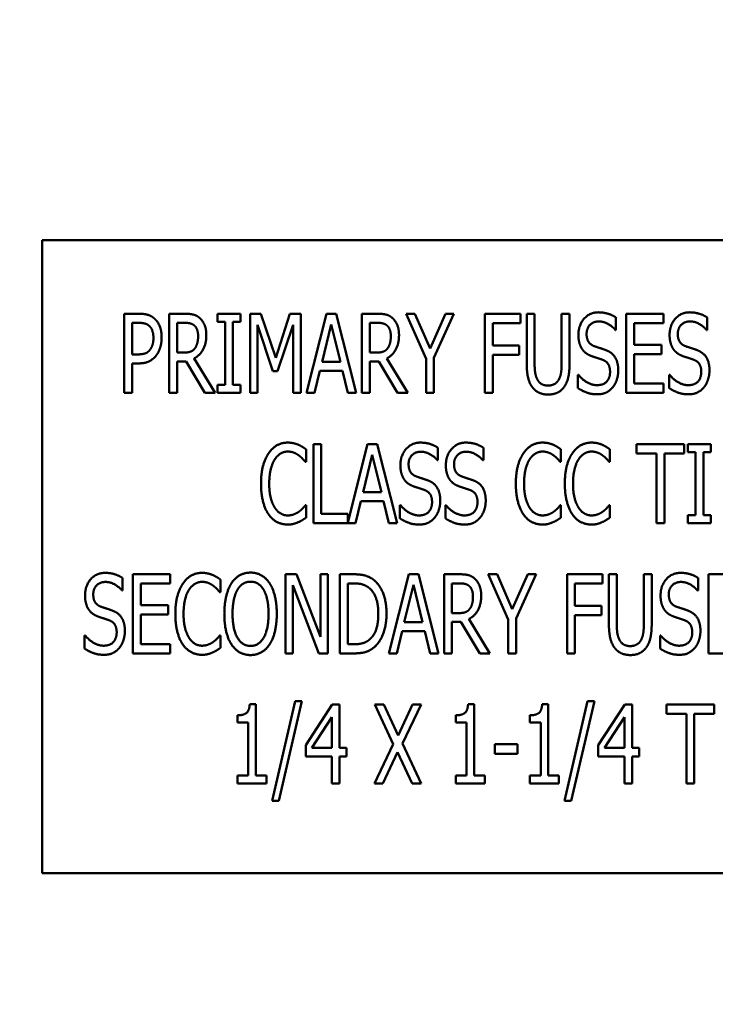
# Model space of a CAD drawing. Units: inches. Extents: x 2 to 86, y 1 to 67.
# Drawn here: x 11.4 to 12.1, y 28.2 to 29.1 of the extents above; entities that cross this region are included whole.
import ezdxf

# ---------------------------------------------------------------- set-up
doc = ezdxf.new("R2010")
doc.units = ezdxf.units.IN
doc.header["$LTSCALE"] = 4
doc.header["$MEASUREMENT"] = 0
doc.layers.add('Dimension (ANSI)', color=7, linetype='Continuous', lineweight=25)
doc.layers.add('Visible (ANSI)', color=7, linetype='Continuous', lineweight=50)
doc.styles.add('Note Text (ANSI)', font='tahoma.ttf')
doc.dimstyles.new('Default (ANSI)', dxfattribs={"dimscale": 4, "dimtxt": 0.12, "dimasz": 0.098425, "dimexe": 0.125, "dimexo": 0.0625, "dimgap": 0.031496, "dimtad": 0, "dimtih": 1, "dimtoh": 1, "dimrnd": 1e-08, "dimzin": 0, "dimdsep": 46, "dimtxsty": 'Note Text (ANSI)', "dimcen": 0.09, "dimdle": 0.393701, "dimclrd": 256, "dimclre": 256, "dimclrt": 256, "dimadec": 0, "dimazin": 1, "dimtfac": 1, "dimtofl": 0, "dimtmove": 0, "dimatfit": 3, "dimfxl": 1, "dimtolj": 1, "dimtzin": 4, "dimlwd": -1, "dimlwe": -1, "dimarcsym": 0})

# ---------------------------------------------------------------- blocks, each defined once
blk = doc.blocks.new('*D24')
at = {"layer": 'Defpoints', "color": 0, "transparency": 16777216}
for p in [(10.51572, 54.43826), (6.72996, 22.43826), (12.08429, 22.43826)]:
    blk.add_point(p, dxfattribs=at)
at = {"layer": 'Dimension (ANSI)', "transparency": 16777216}
for p, q in [((10.26572, 54.43826), (6.22996, 54.43826)), ((6.72996, 54.04456), (6.72996, 38.81407)), ((6.72996, 22.83196), (6.72996, 38.06244)), ((11.83429, 22.43826), (6.22996, 22.43826))]:
    blk.add_line(p, q, dxfattribs=at)
for points in [[(6.66435, 54.04456), (6.79558, 54.04456), (6.72996, 54.43826)], [(6.66435, 22.83196), (6.79558, 22.83196), (6.72996, 22.43826)]]:
    blk.add_solid(points, dxfattribs=at)
at = {"layer": 'Dimension (ANSI)', "transparency": 16777216, "insert": (5.94259, 38.68809), "char_height": 0.48, "attachment_point": 1, "style": 'Note Text (ANSI)'}
blk.add_mtext('\\A1;56.00', dxfattribs=at)

msp = doc.modelspace()

# ---------------------------------------------------------------- linework, layer by layer
at = {"layer": 'Visible (ANSI)'}
for p, q in [((12.59933, 28.93466), (11.45647, 28.93466)), ((11.45647, 28.93466), (11.45647, 28.36323)), ((11.53074, 28.79676), (11.53074, 28.86818)), ((11.53074, 28.86818), (11.54416, 28.86818)), ((11.57131, 28.79676), (11.57131, 28.86818)), ((11.57131, 28.86818), (11.58515, 28.86818)), ((11.6149, 28.86089), (11.6149, 28.86818)), ((11.6149, 28.86818), (11.63568, 28.86818)), ((11.63568, 28.86818), (11.63568, 28.86089)), ((11.64442, 28.79676), (11.64442, 28.86818)), ((11.64442, 28.86818), (11.65414, 28.86818)), ((11.65414, 28.86818), (11.66751, 28.82842)), ((11.66751, 28.82842), (11.68036, 28.86818)), ((11.68036, 28.86818), (11.69026, 28.86818)), ((11.69026, 28.86818), (11.69026, 28.79676)), ((11.69536, 28.79676), (11.71342, 28.86818)), ((11.71342, 28.86818), (11.72216, 28.86818)), ((11.72216, 28.86818), (11.74022, 28.79676)), ((11.74531, 28.86818), (11.75914, 28.86818)), ((11.74531, 28.79676), (11.74531, 28.86818)), ((11.78519, 28.86818), (11.79312, 28.86818)), ((11.80325, 28.82738), (11.78519, 28.86818)), ((11.79312, 28.86818), (11.8069, 28.83669)), ((11.8069, 28.83669), (11.82085, 28.86818)), ((11.82843, 28.86818), (11.81037, 28.82836)), ((11.82085, 28.86818), (11.82843, 28.86818)), ((11.85639, 28.79676), (11.85639, 28.86818)), ((11.85639, 28.86818), (11.8884, 28.86818)), ((11.8884, 28.86818), (11.8884, 28.85973)), ((11.89413, 28.82361), (11.89413, 28.86818)), ((11.89413, 28.86818), (11.90125, 28.86818)), ((11.90125, 28.86818), (11.90125, 28.82361)), ((11.92568, 28.86818), (11.9328, 28.86818)), ((11.92568, 28.82338), (11.92568, 28.86818)), ((11.9328, 28.86818), (11.9328, 28.82361)), ((11.9747, 28.86483), (11.9747, 28.85348)), ((11.98408, 28.79676), (11.98408, 28.86818)), ((11.98408, 28.86818), (12.0176, 28.86818)), ((12.0176, 28.86818), (12.0176, 28.85973)), ((12.05707, 28.86483), (12.05707, 28.85348)), ((11.54376, 28.85996), (11.53785, 28.85996)), ((11.53785, 28.85996), (11.53785, 28.83149)), ((11.58549, 28.85996), (11.57843, 28.85996)), ((11.57843, 28.85996), (11.57843, 28.83311)), ((11.62173, 28.86089), (11.6149, 28.86089)), ((11.62173, 28.80405), (11.62173, 28.86089)), ((11.62885, 28.86089), (11.62885, 28.80405)), ((11.63568, 28.86089), (11.62885, 28.86089)), ((11.65108, 28.85829), (11.65108, 28.79676)), ((11.66491, 28.81644), (11.65108, 28.85829)), ((11.68314, 28.85829), (11.66919, 28.81644)), ((11.68314, 28.79676), (11.68314, 28.85829)), ((11.71758, 28.85852), (11.70936, 28.82483)), ((11.72586, 28.82483), (11.71758, 28.85852)), ((11.75243, 28.85996), (11.75243, 28.83311)), ((11.75949, 28.85996), (11.75243, 28.85996)), ((11.86351, 28.85973), (11.86351, 28.83959)), ((11.8884, 28.85973), (11.86351, 28.85973)), ((12.0176, 28.85973), (11.9912, 28.85973)), ((11.9912, 28.85973), (11.9912, 28.84017)), ((11.9747, 28.85348), (11.97418, 28.85348)), ((12.05707, 28.85348), (12.05655, 28.85348)), ((11.86351, 28.83959), (11.88736, 28.83959)), ((11.88736, 28.83959), (11.88736, 28.83114)), ((11.9912, 28.84017), (12.0158, 28.84017)), ((12.0158, 28.84017), (12.0158, 28.83172)), ((11.53785, 28.83149), (11.54272, 28.83149)), ((11.57843, 28.83311), (11.58468, 28.83311)), ((11.75243, 28.83311), (11.75868, 28.83311)), ((11.86351, 28.83114), (11.86351, 28.79676)), ((11.88736, 28.83114), (11.86351, 28.83114)), ((11.9912, 28.83172), (11.9912, 28.80521)), ((12.0158, 28.83172), (11.9912, 28.83172)), ((11.53785, 28.82338), (11.53785, 28.79676)), ((11.54387, 28.82338), (11.53785, 28.82338)), ((11.57843, 28.82518), (11.57843, 28.79676)), ((11.58653, 28.82518), (11.57843, 28.82518)), ((11.60349, 28.79676), (11.58653, 28.82518)), ((11.59371, 28.82784), (11.61276, 28.79676)), ((11.70936, 28.82483), (11.72586, 28.82483)), ((11.76053, 28.82518), (11.75243, 28.82518)), ((11.75243, 28.82518), (11.75243, 28.79676)), ((11.77749, 28.79676), (11.76053, 28.82518)), ((11.76771, 28.82784), (11.78675, 28.79676)), ((11.80325, 28.79676), (11.80325, 28.82738)), ((11.81037, 28.82836), (11.81037, 28.79676)), ((11.66919, 28.81644), (11.66491, 28.81644)), ((11.7074, 28.81673), (11.70253, 28.79676)), ((11.72783, 28.81673), (11.7074, 28.81673)), ((11.73269, 28.79676), (11.72783, 28.81673)), ((11.94038, 28.81296), (11.9409, 28.81296)), ((11.94038, 28.80104), (11.94038, 28.81296)), ((12.02275, 28.81296), (12.02327, 28.81296)), ((12.02275, 28.80104), (12.02275, 28.81296)), ((11.6149, 28.79676), (11.6149, 28.80405)), ((11.6149, 28.80405), (11.62173, 28.80405)), ((11.62885, 28.80405), (11.63568, 28.80405)), ((11.63568, 28.80405), (11.63568, 28.79676)), ((11.9912, 28.80521), (12.0176, 28.80521)), ((12.0176, 28.80521), (12.0176, 28.79676)), ((11.53785, 28.79676), (11.53074, 28.79676)), ((11.57843, 28.79676), (11.57131, 28.79676)), ((11.61276, 28.79676), (11.60349, 28.79676)), ((11.63568, 28.79676), (11.6149, 28.79676)), ((11.65108, 28.79676), (11.64442, 28.79676)), ((11.69026, 28.79676), (11.68314, 28.79676)), ((11.70253, 28.79676), (11.69536, 28.79676)), ((11.74022, 28.79676), (11.73269, 28.79676)), ((11.75243, 28.79676), (11.74531, 28.79676)), ((11.78675, 28.79676), (11.77749, 28.79676)), ((11.81037, 28.79676), (11.80325, 28.79676)), ((11.86351, 28.79676), (11.85639, 28.79676)), ((12.0176, 28.79676), (11.98408, 28.79676)), ((11.70152, 28.75058), (11.70864, 28.75058)), ((11.70152, 28.67915), (11.70152, 28.75058)), ((11.70864, 28.75058), (11.70864, 28.6876)), ((11.73255, 28.67984), (11.75043, 28.75058)), ((11.75043, 28.75058), (11.75917, 28.75058)), ((11.75917, 28.75058), (11.77723, 28.67915)), ((11.99331, 28.74213), (11.99331, 28.75058)), ((11.99331, 28.75058), (12.03644, 28.75058)), ((12.03644, 28.75058), (12.03644, 28.74213)), ((12.03974, 28.75058), (12.06052, 28.75058)), ((12.03974, 28.74329), (12.03974, 28.75058)), ((12.06052, 28.75058), (12.06052, 28.74329)), ((11.69486, 28.74583), (11.69486, 28.73437)), ((11.7546, 28.74091), (11.74638, 28.70722)), ((11.76288, 28.70722), (11.7546, 28.74091)), ((11.81399, 28.74722), (11.81399, 28.73588)), ((11.85503, 28.74722), (11.85503, 28.73588)), ((11.92495, 28.74583), (11.92495, 28.73437)), ((11.96918, 28.74583), (11.96918, 28.73437)), ((12.01132, 28.74213), (11.99331, 28.74213)), ((12.01132, 28.67915), (12.01132, 28.74213)), ((12.01843, 28.74213), (12.01843, 28.67915)), ((12.03644, 28.74213), (12.01843, 28.74213)), ((12.04657, 28.74329), (12.03974, 28.74329)), ((12.04657, 28.68644), (12.04657, 28.74329)), ((12.06052, 28.74329), (12.05369, 28.74329)), ((12.05369, 28.74329), (12.05369, 28.68644)), ((11.69486, 28.73437), (11.69429, 28.73437)), ((11.81399, 28.73588), (11.81347, 28.73588)), ((11.85503, 28.73588), (11.85451, 28.73588)), ((11.92495, 28.73437), (11.92437, 28.73437)), ((11.96918, 28.73437), (11.9686, 28.73437)), ((11.74638, 28.70722), (11.76288, 28.70722)), ((11.69434, 28.69536), (11.69486, 28.69536)), ((11.69486, 28.69536), (11.69486, 28.68401)), ((11.74441, 28.69912), (11.73955, 28.67915)), ((11.76485, 28.69912), (11.74441, 28.69912)), ((11.76971, 28.67915), (11.76485, 28.69912)), ((11.77966, 28.68343), (11.77966, 28.69536)), ((11.77966, 28.69536), (11.78019, 28.69536)), ((11.8207, 28.69536), (11.82122, 28.69536)), ((11.8207, 28.68343), (11.8207, 28.69536)), ((11.92443, 28.69536), (11.92495, 28.69536)), ((11.92495, 28.69536), (11.92495, 28.68401)), ((11.96865, 28.69536), (11.96918, 28.69536)), ((11.96918, 28.69536), (11.96918, 28.68401)), ((11.70864, 28.6876), (11.73255, 28.6876)), ((11.73255, 28.6876), (11.73255, 28.67984)), ((12.03974, 28.68644), (12.04657, 28.68644)), ((12.03974, 28.67915), (12.03974, 28.68644)), ((12.05369, 28.68644), (12.06052, 28.68644)), ((12.06052, 28.68644), (12.06052, 28.67915)), ((11.73955, 28.67915), (11.70152, 28.67915)), ((11.77723, 28.67915), (11.76971, 28.67915)), ((12.01843, 28.67915), (12.01132, 28.67915)), ((12.06052, 28.67915), (12.03974, 28.67915)), ((11.52923, 28.62962), (11.52923, 28.61827)), ((11.53861, 28.63297), (11.57212, 28.63297)), ((11.53861, 28.56154), (11.53861, 28.63297)), ((11.54573, 28.62452), (11.54573, 28.60496)), ((11.57212, 28.62452), (11.54573, 28.62452)), ((11.57212, 28.63297), (11.57212, 28.62452)), ((11.6175, 28.62823), (11.6175, 28.61677)), ((11.67625, 28.63297), (11.68638, 28.63297)), ((11.67625, 28.56154), (11.67625, 28.63297)), ((11.68638, 28.63297), (11.70786, 28.57642)), ((11.70786, 28.57642), (11.70786, 28.63297)), ((11.70786, 28.63297), (11.71452, 28.63297)), ((11.71452, 28.63297), (11.71452, 28.56154)), ((11.7254, 28.63297), (11.73755, 28.63297)), ((11.7254, 28.56154), (11.7254, 28.63297)), ((11.73252, 28.62475), (11.73252, 28.56976)), ((11.73796, 28.62475), (11.73252, 28.62475)), ((11.76956, 28.56154), (11.78762, 28.63297)), ((11.78762, 28.63297), (11.79636, 28.63297)), ((11.79636, 28.63297), (11.81442, 28.56154)), ((11.81952, 28.63297), (11.83335, 28.63297)), ((11.81952, 28.56154), (11.81952, 28.63297)), ((11.82664, 28.62475), (11.82664, 28.5979)), ((11.8337, 28.62475), (11.82664, 28.62475)), ((11.8594, 28.63297), (11.86733, 28.63297)), ((11.87746, 28.59217), (11.8594, 28.63297)), ((11.86733, 28.63297), (11.88111, 28.60148)), ((11.88111, 28.60148), (11.89506, 28.63297)), ((11.90264, 28.63297), (11.88458, 28.59315)), ((11.89506, 28.63297), (11.90264, 28.63297)), ((11.9306, 28.56154), (11.9306, 28.63297)), ((11.9306, 28.63297), (11.96261, 28.63297)), ((11.93772, 28.62452), (11.93772, 28.60438)), ((11.96261, 28.62452), (11.93772, 28.62452)), ((11.96261, 28.63297), (11.96261, 28.62452)), ((11.96834, 28.5884), (11.96834, 28.63297)), ((11.96834, 28.63297), (11.97546, 28.63297)), ((11.97546, 28.63297), (11.97546, 28.5884)), ((11.99988, 28.63297), (12.007, 28.63297)), ((11.99988, 28.58817), (11.99988, 28.63297)), ((12.007, 28.63297), (12.007, 28.5884)), ((12.04891, 28.62962), (12.04891, 28.61827)), ((12.05829, 28.56154), (12.05829, 28.63297)), ((12.05829, 28.63297), (12.0918, 28.63297)), ((11.52923, 28.61827), (11.52871, 28.61827)), ((11.6175, 28.61677), (11.61692, 28.61677)), ((11.68291, 28.62313), (11.68291, 28.56154)), ((11.70653, 28.56154), (11.68291, 28.62313)), ((11.79179, 28.62331), (11.78357, 28.58962)), ((11.80007, 28.58962), (11.79179, 28.62331)), ((12.04891, 28.61827), (12.04839, 28.61827)), ((11.54573, 28.60496), (11.57033, 28.60496)), ((11.57033, 28.60496), (11.57033, 28.59651)), ((11.82664, 28.5979), (11.83289, 28.5979)), ((11.93772, 28.60438), (11.96156, 28.60438)), ((11.96156, 28.60438), (11.96156, 28.59593)), ((11.57033, 28.59651), (11.54573, 28.59651)), ((11.54573, 28.59651), (11.54573, 28.57)), ((11.78357, 28.58962), (11.80007, 28.58962)), ((11.83474, 28.58997), (11.82664, 28.58997)), ((11.82664, 28.58997), (11.82664, 28.56154)), ((11.8517, 28.56154), (11.83474, 28.58997)), ((11.84192, 28.59263), (11.86096, 28.56154)), ((11.87746, 28.56154), (11.87746, 28.59217)), ((11.88458, 28.59315), (11.88458, 28.56154)), ((11.93772, 28.59593), (11.93772, 28.56154)), ((11.96156, 28.59593), (11.93772, 28.59593)), ((11.7816, 28.58151), (11.77674, 28.56154)), ((11.80204, 28.58151), (11.7816, 28.58151)), ((11.8069, 28.56154), (11.80204, 28.58151)), ((11.49491, 28.56583), (11.49491, 28.57775)), ((11.49491, 28.57775), (11.49543, 28.57775)), ((11.61698, 28.57775), (11.6175, 28.57775)), ((11.6175, 28.57775), (11.6175, 28.56641)), ((12.01459, 28.57775), (12.01511, 28.57775)), ((12.01459, 28.56583), (12.01459, 28.57775)), ((11.54573, 28.57), (11.57212, 28.57)), ((11.57212, 28.57), (11.57212, 28.56154)), ((11.73252, 28.56976), (11.73796, 28.56976)), ((11.57212, 28.56154), (11.53861, 28.56154)), ((11.68291, 28.56154), (11.67625, 28.56154)), ((11.71452, 28.56154), (11.70653, 28.56154)), ((11.73773, 28.56154), (11.7254, 28.56154)), ((11.77674, 28.56154), (11.76956, 28.56154)), ((11.81442, 28.56154), (11.8069, 28.56154)), ((11.82664, 28.56154), (11.81952, 28.56154)), ((11.86096, 28.56154), (11.8517, 28.56154)), ((11.88458, 28.56154), (11.87746, 28.56154)), ((11.93772, 28.56154), (11.9306, 28.56154)), ((12.0918, 28.56154), (12.05829, 28.56154)), ((11.66416, 28.42843), (11.68505, 28.51855)), ((11.69119, 28.51855), (11.67023, 28.42843)), ((11.68505, 28.51855), (11.69119, 28.51855)), ((11.92822, 28.42843), (11.94912, 28.51855)), ((11.95525, 28.51855), (11.9343, 28.42843)), ((11.94912, 28.51855), (11.95525, 28.51855)), ((11.64401, 28.5156), (11.64957, 28.5156)), ((11.64957, 28.5156), (11.64957, 28.45123)), ((11.6946, 28.47855), (11.71857, 28.51537)), ((11.71857, 28.51537), (11.72517, 28.51537)), ((11.72517, 28.51537), (11.72517, 28.47618)), ((11.75712, 28.51537), (11.76522, 28.51537)), ((11.77362, 28.47971), (11.75712, 28.51537)), ((11.76522, 28.51537), (11.77801, 28.48741)), ((11.77801, 28.48741), (11.79098, 28.51537)), ((11.79868, 28.51537), (11.78189, 28.48017)), ((11.79098, 28.51537), (11.79868, 28.51537)), ((11.84117, 28.5156), (11.84672, 28.5156)), ((11.84672, 28.5156), (11.84672, 28.45123)), ((11.90808, 28.5156), (11.91364, 28.5156)), ((11.91364, 28.5156), (11.91364, 28.45123)), ((11.95867, 28.47855), (11.98263, 28.51537)), ((11.98263, 28.51537), (11.98923, 28.51537)), ((11.98923, 28.51537), (11.98923, 28.47618)), ((12.02032, 28.50692), (12.02032, 28.51537)), ((12.02032, 28.51537), (12.06344, 28.51537)), ((12.06344, 28.51537), (12.06344, 28.50692)), ((11.63296, 28.4991), (11.63296, 28.50564)), ((11.71828, 28.50402), (11.70022, 28.47618)), ((11.71828, 28.47618), (11.71828, 28.50402)), ((11.83011, 28.4991), (11.83011, 28.50564)), ((11.89702, 28.4991), (11.89702, 28.50564)), ((11.98234, 28.50402), (11.96428, 28.47618)), ((11.98234, 28.47618), (11.98234, 28.50402)), ((12.03832, 28.50692), (12.02032, 28.50692)), ((12.03832, 28.44394), (12.03832, 28.50692)), ((12.04544, 28.50692), (12.04544, 28.44394)), ((12.06344, 28.50692), (12.04544, 28.50692)), ((11.64268, 28.4991), (11.63296, 28.4991)), ((11.64268, 28.45123), (11.64268, 28.4991)), ((11.83983, 28.4991), (11.83011, 28.4991)), ((11.83983, 28.45123), (11.83983, 28.4991)), ((11.90675, 28.4991), (11.89702, 28.4991)), ((11.90675, 28.45123), (11.90675, 28.4991)), ((11.6946, 28.46848), (11.6946, 28.47855)), ((11.70022, 28.47618), (11.71828, 28.47618)), ((11.72517, 28.47618), (11.73153, 28.47618)), ((11.73153, 28.47618), (11.73153, 28.46848)), ((11.7566, 28.44394), (11.77362, 28.47971)), ((11.78189, 28.48017), (11.79868, 28.44394)), ((11.86542, 28.47954), (11.88568, 28.47954)), ((11.86542, 28.47086), (11.86542, 28.47954)), ((11.88568, 28.47954), (11.88568, 28.47086)), ((11.95867, 28.46848), (11.95867, 28.47855)), ((11.96428, 28.47618), (11.98234, 28.47618)), ((11.98923, 28.47618), (11.9956, 28.47618)), ((11.9956, 28.47618), (11.9956, 28.46848)), ((11.71828, 28.46848), (11.6946, 28.46848)), ((11.71828, 28.44394), (11.71828, 28.46848)), ((11.72517, 28.46848), (11.72517, 28.44394)), ((11.73153, 28.46848), (11.72517, 28.46848)), ((11.77749, 28.47248), (11.7643, 28.44394)), ((11.79058, 28.44394), (11.77749, 28.47248)), ((11.88568, 28.47086), (11.86542, 28.47086)), ((11.98234, 28.46848), (11.95867, 28.46848)), ((11.98234, 28.44394), (11.98234, 28.46848)), ((11.9956, 28.46848), (11.98923, 28.46848)), ((11.98923, 28.46848), (11.98923, 28.44394)), ((11.63296, 28.45123), (11.64268, 28.45123)), ((11.63296, 28.44394), (11.63296, 28.45123)), ((11.64957, 28.45123), (11.65906, 28.45123)), ((11.65906, 28.45123), (11.65906, 28.44394)), ((11.83011, 28.44394), (11.83011, 28.45123)), ((11.83011, 28.45123), (11.83983, 28.45123)), ((11.84672, 28.45123), (11.85622, 28.45123)), ((11.85622, 28.45123), (11.85622, 28.44394)), ((11.89702, 28.44394), (11.89702, 28.45123)), ((11.89702, 28.45123), (11.90675, 28.45123)), ((11.91364, 28.45123), (11.92313, 28.45123)), ((11.92313, 28.45123), (11.92313, 28.44394)), ((11.65906, 28.44394), (11.63296, 28.44394)), ((11.72517, 28.44394), (11.71828, 28.44394)), ((11.7643, 28.44394), (11.7566, 28.44394)), ((11.79868, 28.44394), (11.79058, 28.44394)), ((11.85622, 28.44394), (11.83011, 28.44394)), ((11.92313, 28.44394), (11.89702, 28.44394)), ((11.98923, 28.44394), (11.98234, 28.44394)), ((12.04544, 28.44394), (12.03832, 28.44394)), ((11.67023, 28.42843), (11.66416, 28.42843)), ((11.9343, 28.42843), (11.92822, 28.42843)), ((11.45647, 28.36323), (12.59933, 28.36323))]:
    msp.add_line(p, q, dxfattribs=at)
for points in [[(11.54416, 28.86818), (11.54891, 28.86818), (11.55557, 28.8661), (11.55811, 28.86373)], [(11.58515, 28.86818), (11.58972, 28.86818), (11.59597, 28.86685), (11.59875, 28.86442)], [(11.59875, 28.86442), (11.60153, 28.86199), (11.60483, 28.85441), (11.60483, 28.84879)], [(11.75914, 28.86818), (11.76372, 28.86818), (11.76997, 28.86685), (11.77275, 28.86442)], [(11.77275, 28.86442), (11.77553, 28.86199), (11.77882, 28.85441), (11.77882, 28.84879)], [(11.94078, 28.84902), (11.94078, 28.85771), (11.95091, 28.86946), (11.95879, 28.86946)], [(11.95879, 28.86946), (11.9633, 28.86946), (11.97129, 28.86708), (11.9747, 28.86483)], [(12.02315, 28.84902), (12.02315, 28.85771), (12.03328, 28.86946), (12.04115, 28.86946)], [(12.04115, 28.86946), (12.04567, 28.86946), (12.05366, 28.86708), (12.05707, 28.86483)], [(11.55325, 28.85724), (11.55157, 28.85875), (11.54706, 28.85996), (11.54376, 28.85996)], [(11.55707, 28.84636), (11.55707, 28.85007), (11.55516, 28.85551), (11.55325, 28.85724)], [(11.55811, 28.86373), (11.56112, 28.86101), (11.56448, 28.85261), (11.56448, 28.84665)], [(11.59406, 28.85753), (11.5925, 28.85886), (11.5885, 28.85996), (11.58549, 28.85996)], [(11.59742, 28.84804), (11.59742, 28.85117), (11.59574, 28.85597), (11.59406, 28.85753)], [(11.76806, 28.85753), (11.7665, 28.85886), (11.7625, 28.85996), (11.75949, 28.85996)], [(11.77142, 28.84804), (11.77142, 28.85117), (11.76974, 28.85597), (11.76806, 28.85753)], [(11.95925, 28.86124), (11.95433, 28.86124), (11.94819, 28.85504), (11.94819, 28.85001)], [(11.97418, 28.85348), (11.97164, 28.85661), (11.96365, 28.86124), (11.95925, 28.86124)], [(12.04162, 28.86124), (12.0367, 28.86124), (12.03056, 28.85504), (12.03056, 28.85001)], [(12.05655, 28.85348), (12.054, 28.85661), (12.04602, 28.86124), (12.04162, 28.86124)], [(11.56448, 28.84665), (11.56448, 28.84202), (11.56199, 28.83368), (11.55979, 28.83079)], [(11.60483, 28.84879), (11.60483, 28.84098), (11.59886, 28.83039), (11.59371, 28.82784)], [(11.59441, 28.83681), (11.59591, 28.83878), (11.59742, 28.84434), (11.59742, 28.84804)], [(11.77882, 28.84879), (11.77882, 28.84098), (11.77286, 28.83039), (11.76771, 28.82784)], [(11.76841, 28.83681), (11.76991, 28.83878), (11.77142, 28.84434), (11.77142, 28.84804)], [(11.94426, 28.83612), (11.94264, 28.83849), (11.94078, 28.84486), (11.94078, 28.84902)], [(11.94819, 28.85001), (11.94819, 28.84549), (11.95178, 28.84011), (11.9552, 28.83889)], [(12.02663, 28.83612), (12.025, 28.83849), (12.02315, 28.84486), (12.02315, 28.84902)], [(12.03056, 28.85001), (12.03056, 28.84549), (12.03415, 28.84011), (12.03757, 28.83889)], [(11.55406, 28.83577), (11.55563, 28.83791), (11.55707, 28.84295), (11.55707, 28.84636)], [(11.9552, 28.83889), (11.95745, 28.83808), (11.964, 28.836), (11.96614, 28.83513)], [(12.03757, 28.83889), (12.03982, 28.83808), (12.04636, 28.836), (12.04851, 28.83513)], [(11.54272, 28.83149), (11.547, 28.83149), (11.55233, 28.83334), (11.55406, 28.83577)], [(11.55979, 28.83079), (11.55707, 28.82714), (11.54961, 28.82338), (11.54387, 28.82338)], [(11.58468, 28.83311), (11.58775, 28.83311), (11.59267, 28.83455), (11.59441, 28.83681)], [(11.75868, 28.83311), (11.76175, 28.83311), (11.76667, 28.83455), (11.76841, 28.83681)], [(11.95311, 28.82981), (11.95033, 28.83079), (11.94594, 28.83374), (11.94426, 28.83612)], [(11.96278, 28.82657), (11.96029, 28.82749), (11.95618, 28.82876), (11.95311, 28.82981)], [(11.96614, 28.83513), (11.97169, 28.83287), (11.97679, 28.82379), (11.97679, 28.81713)], [(12.03548, 28.82981), (12.0327, 28.83079), (12.0283, 28.83374), (12.02663, 28.83612)], [(12.04515, 28.82657), (12.04266, 28.82749), (12.03855, 28.82876), (12.03548, 28.82981)], [(12.04851, 28.83513), (12.05406, 28.83287), (12.05916, 28.82379), (12.05916, 28.81713)], [(11.89922, 28.80185), (11.89644, 28.80555), (11.89413, 28.81597), (11.89413, 28.82361)], [(11.90125, 28.82361), (11.90125, 28.81864), (11.90218, 28.81192), (11.90356, 28.8092)], [(11.92336, 28.8092), (11.92469, 28.81192), (11.92568, 28.81858), (11.92568, 28.82338)], [(11.9328, 28.82361), (11.9328, 28.81615), (11.93054, 28.8055), (11.9277, 28.80185)], [(11.96938, 28.81563), (11.96938, 28.81991), (11.96619, 28.82523), (11.96278, 28.82657)], [(12.05175, 28.81563), (12.05175, 28.81991), (12.04856, 28.82523), (12.04515, 28.82657)], [(11.9409, 28.81296), (11.94443, 28.80856), (11.95334, 28.8037), (11.95745, 28.8037)], [(11.95745, 28.8037), (11.96336, 28.8037), (11.96938, 28.81024), (11.96938, 28.81563)], [(11.97679, 28.81713), (11.97679, 28.8129), (11.97424, 28.8048), (11.97193, 28.80196)], [(12.02327, 28.81296), (12.0268, 28.80856), (12.03571, 28.8037), (12.03982, 28.8037)], [(12.03982, 28.8037), (12.04573, 28.8037), (12.05175, 28.81024), (12.05175, 28.81563)], [(12.05916, 28.81713), (12.05916, 28.8129), (12.05661, 28.8048), (12.05429, 28.80196)], [(11.90356, 28.8092), (11.90495, 28.80631), (11.90987, 28.80335), (11.91346, 28.80335)], [(11.91346, 28.80335), (11.91676, 28.80335), (11.92197, 28.80631), (11.92336, 28.8092)], [(11.97193, 28.80196), (11.96932, 28.79884), (11.96284, 28.79548), (11.95798, 28.79548)], [(12.05429, 28.80196), (12.05169, 28.79884), (12.04521, 28.79548), (12.04034, 28.79548)], [(11.91346, 28.79525), (11.90872, 28.79525), (11.90171, 28.79855), (11.89922, 28.80185)], [(11.9277, 28.80185), (11.92516, 28.79849), (11.91838, 28.79525), (11.91346, 28.79525)], [(11.95798, 28.79548), (11.95213, 28.79548), (11.94397, 28.79872), (11.94038, 28.80104)], [(12.04034, 28.79548), (12.0345, 28.79548), (12.02634, 28.79872), (12.02275, 28.80104)], [(11.66094, 28.74201), (11.66413, 28.74682), (11.67287, 28.75185), (11.67831, 28.75185)], [(11.67831, 28.75185), (11.68103, 28.75185), (11.68572, 28.75081), (11.68774, 28.75)], [(11.68774, 28.75), (11.68948, 28.74925), (11.69313, 28.74711), (11.69486, 28.74583)], [(11.78007, 28.73142), (11.78007, 28.7401), (11.7902, 28.75185), (11.79807, 28.75185)], [(11.79807, 28.75185), (11.80259, 28.75185), (11.81057, 28.74948), (11.81399, 28.74722)], [(11.82111, 28.73142), (11.82111, 28.7401), (11.83124, 28.75185), (11.83911, 28.75185)], [(11.83911, 28.75185), (11.84363, 28.75185), (11.85161, 28.74948), (11.85503, 28.74722)], [(11.89103, 28.74201), (11.89422, 28.74682), (11.90296, 28.75185), (11.9084, 28.75185)], [(11.9084, 28.75185), (11.91112, 28.75185), (11.91581, 28.75081), (11.91783, 28.75)], [(11.91783, 28.75), (11.91957, 28.74925), (11.92322, 28.74711), (11.92495, 28.74583)], [(11.93526, 28.74201), (11.93844, 28.74682), (11.94718, 28.75185), (11.95262, 28.75185)], [(11.95262, 28.75185), (11.95534, 28.75185), (11.96003, 28.75081), (11.96206, 28.75)], [(11.96206, 28.75), (11.96379, 28.74925), (11.96744, 28.74711), (11.96918, 28.74583)], [(11.65423, 28.71481), (11.65423, 28.72378), (11.65765, 28.73709), (11.66094, 28.74201)], [(11.67825, 28.74375), (11.67484, 28.74375), (11.6687, 28.73999), (11.66644, 28.7364)], [(11.68827, 28.74033), (11.68624, 28.74184), (11.68144, 28.74375), (11.67825, 28.74375)], [(11.69429, 28.73437), (11.69336, 28.73553), (11.69041, 28.73877), (11.68827, 28.74033)], [(11.79853, 28.74363), (11.79361, 28.74363), (11.78748, 28.73744), (11.78748, 28.7324)], [(11.81347, 28.73588), (11.81092, 28.739), (11.80293, 28.74363), (11.79853, 28.74363)], [(11.83957, 28.74363), (11.83465, 28.74363), (11.82852, 28.73744), (11.82852, 28.7324)], [(11.85451, 28.73588), (11.85196, 28.739), (11.84397, 28.74363), (11.83957, 28.74363)], [(11.88432, 28.71481), (11.88432, 28.72378), (11.88773, 28.73709), (11.89103, 28.74201)], [(11.90834, 28.74375), (11.90492, 28.74375), (11.89879, 28.73999), (11.89653, 28.7364)], [(11.91835, 28.74033), (11.91633, 28.74184), (11.91152, 28.74375), (11.90834, 28.74375)], [(11.92437, 28.73437), (11.92345, 28.73553), (11.9205, 28.73877), (11.91835, 28.74033)], [(11.92854, 28.71481), (11.92854, 28.72378), (11.93196, 28.73709), (11.93526, 28.74201)], [(11.95256, 28.74375), (11.94915, 28.74375), (11.94301, 28.73999), (11.94075, 28.7364)], [(11.96258, 28.74033), (11.96055, 28.74184), (11.95575, 28.74375), (11.95256, 28.74375)], [(11.9686, 28.73437), (11.96767, 28.73553), (11.96472, 28.73877), (11.96258, 28.74033)], [(11.66644, 28.7364), (11.66413, 28.73275), (11.66164, 28.72169), (11.66164, 28.71481)], [(11.78354, 28.71851), (11.78192, 28.72088), (11.78007, 28.72725), (11.78007, 28.73142)], [(11.78748, 28.7324), (11.78748, 28.72789), (11.79107, 28.7225), (11.79448, 28.72129)], [(11.82458, 28.71851), (11.82296, 28.72088), (11.82111, 28.72725), (11.82111, 28.73142)], [(11.82852, 28.7324), (11.82852, 28.72789), (11.83211, 28.7225), (11.83552, 28.72129)], [(11.89653, 28.7364), (11.89422, 28.73275), (11.89173, 28.72169), (11.89173, 28.71481)], [(11.94075, 28.7364), (11.93844, 28.73275), (11.93595, 28.72169), (11.93595, 28.71481)], [(11.66094, 28.68725), (11.65776, 28.69188), (11.65423, 28.70578), (11.65423, 28.71481)], [(11.66164, 28.71481), (11.66164, 28.70746), (11.6643, 28.69686), (11.66662, 28.69322)], [(11.7924, 28.7122), (11.78962, 28.71319), (11.78522, 28.71614), (11.78354, 28.71851)], [(11.79448, 28.72129), (11.79674, 28.72048), (11.80328, 28.7184), (11.80542, 28.71753)], [(11.80542, 28.71753), (11.81098, 28.71527), (11.81607, 28.70618), (11.81607, 28.69952)], [(11.83344, 28.7122), (11.83066, 28.71319), (11.82626, 28.71614), (11.82458, 28.71851)], [(11.83552, 28.72129), (11.83778, 28.72048), (11.84432, 28.7184), (11.84646, 28.71753)], [(11.84646, 28.71753), (11.85202, 28.71527), (11.85711, 28.70618), (11.85711, 28.69952)], [(11.89103, 28.68725), (11.88785, 28.69188), (11.88432, 28.70578), (11.88432, 28.71481)], [(11.89173, 28.71481), (11.89173, 28.70746), (11.89439, 28.69686), (11.89671, 28.69322)], [(11.93526, 28.68725), (11.93207, 28.69188), (11.92854, 28.70578), (11.92854, 28.71481)], [(11.93595, 28.71481), (11.93595, 28.70746), (11.93861, 28.69686), (11.94093, 28.69322)], [(11.80207, 28.70896), (11.79958, 28.70989), (11.79547, 28.71116), (11.7924, 28.7122)], [(11.80866, 28.69802), (11.80866, 28.7023), (11.80548, 28.70763), (11.80207, 28.70896)], [(11.8431, 28.70896), (11.84062, 28.70989), (11.83651, 28.71116), (11.83344, 28.7122)], [(11.8497, 28.69802), (11.8497, 28.7023), (11.84652, 28.70763), (11.8431, 28.70896)], [(11.68867, 28.68963), (11.69064, 28.69113), (11.69348, 28.69426), (11.69434, 28.69536)], [(11.78019, 28.69536), (11.78372, 28.69096), (11.79263, 28.6861), (11.79674, 28.6861)], [(11.79674, 28.6861), (11.80264, 28.6861), (11.80866, 28.69264), (11.80866, 28.69802)], [(11.81607, 28.69952), (11.81607, 28.6953), (11.81353, 28.6872), (11.81121, 28.68436)], [(11.82122, 28.69536), (11.82476, 28.69096), (11.83367, 28.6861), (11.83778, 28.6861)], [(11.83778, 28.6861), (11.84368, 28.6861), (11.8497, 28.69264), (11.8497, 28.69802)], [(11.85711, 28.69952), (11.85711, 28.6953), (11.85457, 28.6872), (11.85225, 28.68436)], [(11.91876, 28.68963), (11.92073, 28.69113), (11.92356, 28.69426), (11.92443, 28.69536)], [(11.96298, 28.68963), (11.96495, 28.69113), (11.96779, 28.69426), (11.96865, 28.69536)], [(11.67819, 28.67788), (11.67298, 28.67788), (11.66413, 28.68257), (11.66094, 28.68725)], [(11.66662, 28.69322), (11.66882, 28.68968), (11.67489, 28.6861), (11.67825, 28.6861)], [(11.67825, 28.6861), (11.68132, 28.6861), (11.68659, 28.68812), (11.68867, 28.68963)], [(11.90828, 28.67788), (11.90307, 28.67788), (11.89422, 28.68257), (11.89103, 28.68725)], [(11.89671, 28.69322), (11.8989, 28.68968), (11.90498, 28.6861), (11.90834, 28.6861)], [(11.90834, 28.6861), (11.91141, 28.6861), (11.91668, 28.68812), (11.91876, 28.68963)], [(11.95251, 28.67788), (11.9473, 28.67788), (11.93844, 28.68257), (11.93526, 28.68725)], [(11.94093, 28.69322), (11.94313, 28.68968), (11.94921, 28.6861), (11.95256, 28.6861)], [(11.95256, 28.6861), (11.95563, 28.6861), (11.9609, 28.68812), (11.96298, 28.68963)], [(11.68774, 28.67996), (11.68543, 28.67892), (11.68144, 28.67788), (11.67819, 28.67788)], [(11.69486, 28.68401), (11.69313, 28.68291), (11.69, 28.68089), (11.68774, 28.67996)], [(11.79726, 28.67788), (11.79141, 28.67788), (11.78325, 28.68112), (11.77966, 28.68343)], [(11.81121, 28.68436), (11.80861, 28.68123), (11.80212, 28.67788), (11.79726, 28.67788)], [(11.8383, 28.67788), (11.83245, 28.67788), (11.82429, 28.68112), (11.8207, 28.68343)], [(11.85225, 28.68436), (11.84965, 28.68123), (11.84316, 28.67788), (11.8383, 28.67788)], [(11.91783, 28.67996), (11.91552, 28.67892), (11.91152, 28.67788), (11.90828, 28.67788)], [(11.92495, 28.68401), (11.92322, 28.68291), (11.92009, 28.68089), (11.91783, 28.67996)], [(11.96206, 28.67996), (11.95974, 28.67892), (11.95575, 28.67788), (11.95251, 28.67788)], [(11.96918, 28.68401), (11.96744, 28.68291), (11.96431, 28.68089), (11.96206, 28.67996)], [(11.49531, 28.61381), (11.49531, 28.6225), (11.50544, 28.63425), (11.51331, 28.63425)], [(11.51331, 28.63425), (11.51783, 28.63425), (11.52581, 28.63187), (11.52923, 28.62962)], [(11.58358, 28.62441), (11.58677, 28.62921), (11.59551, 28.63425), (11.60095, 28.63425)], [(11.60095, 28.63425), (11.60367, 28.63425), (11.60836, 28.6332), (11.61038, 28.63239)], [(11.62752, 28.62481), (11.63064, 28.62956), (11.63938, 28.63448), (11.64477, 28.63448)], [(11.64477, 28.63448), (11.65021, 28.63448), (11.65901, 28.62938), (11.66202, 28.62481)], [(12.01499, 28.61381), (12.01499, 28.6225), (12.02512, 28.63425), (12.03299, 28.63425)], [(12.03299, 28.63425), (12.03751, 28.63425), (12.0455, 28.63187), (12.04891, 28.62962)], [(11.51378, 28.62603), (11.50886, 28.62603), (11.50272, 28.61983), (11.50272, 28.6148)], [(11.52871, 28.61827), (11.52616, 28.6214), (11.51817, 28.62603), (11.51378, 28.62603)], [(11.57687, 28.5972), (11.57687, 28.60617), (11.58028, 28.61949), (11.58358, 28.62441)], [(11.60089, 28.62614), (11.59748, 28.62614), (11.59134, 28.62238), (11.58908, 28.61879)], [(11.6109, 28.62273), (11.60888, 28.62423), (11.60407, 28.62614), (11.60089, 28.62614)], [(11.61038, 28.63239), (11.61212, 28.63164), (11.61577, 28.6295), (11.6175, 28.62823)], [(11.62109, 28.59726), (11.62109, 28.60623), (11.62445, 28.61989), (11.62752, 28.62481)], [(11.64477, 28.62626), (11.64089, 28.62626), (11.6351, 28.62267), (11.6329, 28.61885)], [(11.65663, 28.61885), (11.65455, 28.62255), (11.64853, 28.62626), (11.64477, 28.62626)], [(11.66202, 28.62481), (11.66508, 28.62007), (11.66844, 28.60617), (11.66844, 28.59726)], [(11.73755, 28.63297), (11.74508, 28.63297), (11.7537, 28.62996), (11.75671, 28.6273)], [(11.75202, 28.62047), (11.74919, 28.62273), (11.74276, 28.62475), (11.73796, 28.62475)], [(11.75671, 28.6273), (11.76186, 28.62273), (11.76754, 28.60762), (11.76754, 28.5972)], [(11.83335, 28.63297), (11.83792, 28.63297), (11.84418, 28.63164), (11.84695, 28.62921)], [(11.84227, 28.62232), (11.8407, 28.62365), (11.83671, 28.62475), (11.8337, 28.62475)], [(11.84695, 28.62921), (11.84973, 28.62678), (11.85303, 28.6192), (11.85303, 28.61358)], [(12.03346, 28.62603), (12.02854, 28.62603), (12.0224, 28.61983), (12.0224, 28.6148)], [(12.04839, 28.61827), (12.04584, 28.6214), (12.03785, 28.62603), (12.03346, 28.62603)], [(11.58908, 28.61879), (11.58677, 28.61514), (11.58428, 28.60409), (11.58428, 28.5972)], [(11.61692, 28.61677), (11.616, 28.61792), (11.61305, 28.62116), (11.6109, 28.62273)], [(11.6329, 28.61885), (11.63076, 28.6152), (11.6285, 28.6042), (11.6285, 28.59726)], [(11.66103, 28.59726), (11.66103, 28.60432), (11.65872, 28.61526), (11.65663, 28.61885)], [(11.76013, 28.59732), (11.76013, 28.60554), (11.75602, 28.61717), (11.75202, 28.62047)], [(11.84562, 28.61283), (11.84562, 28.61596), (11.84394, 28.62076), (11.84227, 28.62232)], [(11.49878, 28.60091), (11.49716, 28.60328), (11.49531, 28.60965), (11.49531, 28.61381)], [(11.50272, 28.6148), (11.50272, 28.61028), (11.50631, 28.6049), (11.50972, 28.60368)], [(11.85303, 28.61358), (11.85303, 28.60577), (11.84707, 28.59518), (11.84192, 28.59263)], [(11.84261, 28.6016), (11.84412, 28.60357), (11.84562, 28.60913), (11.84562, 28.61283)], [(12.01846, 28.60091), (12.01684, 28.60328), (12.01499, 28.60965), (12.01499, 28.61381)], [(12.0224, 28.6148), (12.0224, 28.61028), (12.02599, 28.6049), (12.0294, 28.60368)], [(11.50764, 28.5946), (11.50486, 28.59558), (11.50046, 28.59853), (11.49878, 28.60091)], [(11.50972, 28.60368), (11.51198, 28.60287), (11.51852, 28.60079), (11.52066, 28.59992)], [(11.52066, 28.59992), (11.52622, 28.59766), (11.53131, 28.58858), (11.53131, 28.58192)], [(11.83289, 28.5979), (11.83596, 28.5979), (11.84088, 28.59934), (11.84261, 28.6016)], [(12.02732, 28.5946), (12.02454, 28.59558), (12.02014, 28.59853), (12.01846, 28.60091)], [(12.0294, 28.60368), (12.03166, 28.60287), (12.0382, 28.60079), (12.04034, 28.59992)], [(12.04034, 28.59992), (12.0459, 28.59766), (12.05099, 28.58858), (12.05099, 28.58192)], [(11.51731, 28.59135), (11.51482, 28.59228), (11.51071, 28.59355), (11.50764, 28.5946)], [(11.5239, 28.58041), (11.5239, 28.5847), (11.52072, 28.59002), (11.51731, 28.59135)], [(11.58358, 28.56965), (11.5804, 28.57428), (11.57687, 28.58817), (11.57687, 28.5972)], [(11.58428, 28.5972), (11.58428, 28.58985), (11.58694, 28.57926), (11.58926, 28.57561)], [(11.62752, 28.56976), (11.62439, 28.57451), (11.62109, 28.58846), (11.62109, 28.59726)], [(11.6285, 28.59726), (11.6285, 28.58319), (11.63736, 28.56826), (11.64477, 28.56826)], [(11.64477, 28.56826), (11.65223, 28.56826), (11.66103, 28.58319), (11.66103, 28.59726)], [(11.66844, 28.59726), (11.66844, 28.58858), (11.66514, 28.57451), (11.66202, 28.56976)], [(11.75272, 28.57451), (11.75642, 28.57787), (11.76013, 28.58898), (11.76013, 28.59732)], [(11.76754, 28.5972), (11.76754, 28.58742), (11.76163, 28.57167), (11.7566, 28.56728)], [(12.03699, 28.59135), (12.0345, 28.59228), (12.03039, 28.59355), (12.02732, 28.5946)], [(12.04359, 28.58041), (12.04359, 28.5847), (12.0404, 28.59002), (12.03699, 28.59135)], [(11.51198, 28.56849), (11.51788, 28.56849), (11.5239, 28.57503), (11.5239, 28.58041)], [(11.53131, 28.58192), (11.53131, 28.57769), (11.52877, 28.56959), (11.52645, 28.56675)], [(11.97343, 28.56664), (11.97065, 28.57034), (11.96834, 28.58076), (11.96834, 28.5884)], [(11.97546, 28.5884), (11.97546, 28.58342), (11.97638, 28.57671), (11.97777, 28.57399)], [(11.99757, 28.57399), (11.9989, 28.57671), (11.99988, 28.58337), (11.99988, 28.58817)], [(12.007, 28.5884), (12.007, 28.58094), (12.00475, 28.57029), (12.00191, 28.56664)], [(12.03166, 28.56849), (12.03757, 28.56849), (12.04359, 28.57503), (12.04359, 28.58041)], [(12.05099, 28.58192), (12.05099, 28.57769), (12.04845, 28.56959), (12.04613, 28.56675)], [(11.49543, 28.57775), (11.49896, 28.57335), (11.50787, 28.56849), (11.51198, 28.56849)], [(11.58926, 28.57561), (11.59146, 28.57208), (11.59753, 28.56849), (11.60089, 28.56849)], [(11.60089, 28.56849), (11.60396, 28.56849), (11.60923, 28.57052), (11.61131, 28.57202)], [(11.61131, 28.57202), (11.61328, 28.57353), (11.61611, 28.57665), (11.61698, 28.57775)], [(11.73796, 28.56976), (11.74265, 28.56976), (11.74977, 28.57179), (11.75272, 28.57451)], [(11.97777, 28.57399), (11.97916, 28.5711), (11.98408, 28.56814), (11.98767, 28.56814)], [(11.98767, 28.56814), (11.99097, 28.56814), (11.99618, 28.5711), (11.99757, 28.57399)], [(12.01511, 28.57775), (12.01864, 28.57335), (12.02755, 28.56849), (12.03166, 28.56849)], [(11.5125, 28.56027), (11.50666, 28.56027), (11.49849, 28.56351), (11.49491, 28.56583)], [(11.52645, 28.56675), (11.52385, 28.56363), (11.51736, 28.56027), (11.5125, 28.56027)], [(11.60083, 28.56027), (11.59562, 28.56027), (11.58677, 28.56496), (11.58358, 28.56965)], [(11.61038, 28.56235), (11.60807, 28.56131), (11.60407, 28.56027), (11.60083, 28.56027)], [(11.6175, 28.56641), (11.61577, 28.56531), (11.61264, 28.56328), (11.61038, 28.56235)], [(11.64477, 28.56004), (11.63933, 28.56004), (11.63064, 28.56496), (11.62752, 28.56976)], [(11.66202, 28.56976), (11.65872, 28.56479), (11.64998, 28.56004), (11.64477, 28.56004)], [(11.7566, 28.56728), (11.75255, 28.56386), (11.74421, 28.56154), (11.73773, 28.56154)], [(11.98767, 28.56004), (11.98292, 28.56004), (11.97592, 28.56334), (11.97343, 28.56664)], [(12.00191, 28.56664), (11.99936, 28.56328), (11.99259, 28.56004), (11.98767, 28.56004)], [(12.03218, 28.56027), (12.02634, 28.56027), (12.01817, 28.56351), (12.01459, 28.56583)], [(12.04613, 28.56675), (12.04353, 28.56363), (12.03704, 28.56027), (12.03218, 28.56027)], [(11.63296, 28.50564), (11.63846, 28.50564), (11.64367, 28.50981), (11.64401, 28.5156)], [(11.83011, 28.50564), (11.83561, 28.50564), (11.84082, 28.50981), (11.84117, 28.5156)], [(11.89702, 28.50564), (11.90252, 28.50564), (11.90773, 28.50981), (11.90808, 28.5156)]]:
    msp.add_open_spline(points, degree=2, dxfattribs=at)

# ---------------------------------------------------------------- dimensions: what is measured, and where the dimension line sits
at = {"layer": 'Dimension (ANSI)'}
dim = msp.add_linear_dim(base=(6.72996, 22.43826), p1=(10.51572, 54.43826), p2=(12.08429, 22.43826), angle=270, dimstyle='Default (ANSI)', override={"dimgap": 0.031496, "dimdec": 2, "dimlfac": 1.75, "dimtol": 0, "dimlim": 0, "dimtp": 0, "dimtm": 0, "dimtdec": 2, "dimatfit": 1}, dxfattribs=at)
dim.commit()
dim.dimension.update_dxf_attribs({"geometry": '*D24', "text_midpoint": (6.72996, 38.43826), "dimtype": 160})

doc.saveas('drawing.dxf')
